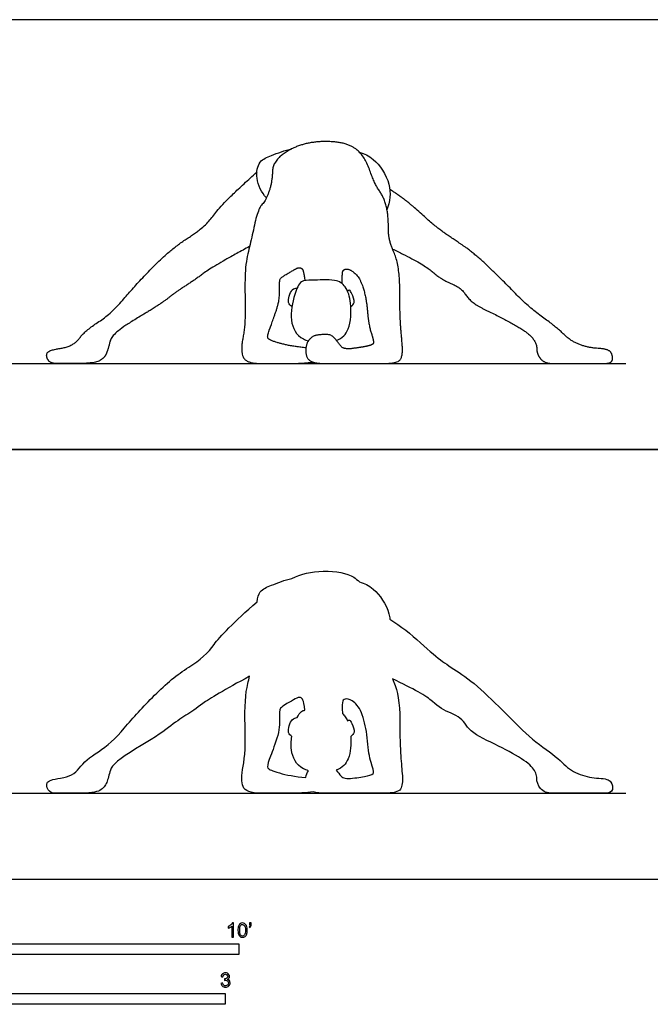
# Model space of a CAD drawing. Units: feet. Extents: x 0 to 28.5, y -2.2 to 10.
# Drawn here: x 7.5 to 14.8, y -1.5 to 10 of the extents above; entities that cross this region are included whole.
import ezdxf

# ---------------------------------------------------------------- set-up
doc = ezdxf.new("R2010")
doc.units = ezdxf.units.FT
doc.header["$MEASUREMENT"] = 0
for name, color, linetype, true_color in [('AG-DIAGRAM', 7, 'Continuous', 0xfecc66), ('AG-OUTLINE', 7, 'Continuous', 0x8000ff), ('AG-PEOPLE', 7, 'Continuous', 0x66ccff), ('N-SYMB', 7, 'Continuous', 0x800040), ('X-VPRT', 6, 'Continuous', 0xff00ff)]:
    doc.layers.add(name, color=color, linetype=linetype, true_color=true_color)

msp = doc.modelspace()

# ---------------------------------------------------------------- linework, layer by layer
at = {"layer": 'AG-DIAGRAM'}
for points in [[(1, 6), (14.5, 6)], [(1, 1), (14.5, 1)]]:
    msp.add_lwpolyline(points, dxfattribs=at)
at = {"layer": 'AG-OUTLINE'}
for points, knots in [([(11.787, 2.332), (12.03, 2.217), (12.185, 2.129), (12.321, 2.007), (12.393, 1.961), (12.549, 1.899), (12.606, 1.854), (12.681, 1.733), (12.762, 1.673), (13.011, 1.556), (13.122, 1.499), (13.317, 1.387), (13.382, 1.338), (13.449, 1.256), (13.465, 1.214), (13.465, 1.132), (13.48, 1.093), (13.539, 1.019), (13.587, 1), (13.72, 1), (13.822, 1), (14.097, 1), (14.194, 1), (14.308, 1), (14.339, 1.015), (14.35, 1.074), (14.344, 1.103), (14.308, 1.157), (14.262, 1.172), (14.113, 1.178), (14.04, 1.193), (13.898, 1.244), (13.836, 1.284), (13.727, 1.393), (13.646, 1.459), (13.427, 1.614), (13.322, 1.705), (13.12, 1.915), (13.013, 2.022), (12.783, 2.24), (12.682, 2.323), (12.506, 2.44), (12.431, 2.491), (12.308, 2.578), (12.222, 2.65), (12.003, 2.853), (11.885, 2.944), (11.758, 3.025), (11.756, 3.046), (11.733, 3.176), (11.58, 3.394), (11.461, 3.44), (11.403, 3.46), (11.383, 3.48), (11.361, 3.498), (11.258, 3.563), (11.139, 3.586), (10.845, 3.579), (10.724, 3.551), (10.619, 3.498), (10.537, 3.483), (10.387, 3.42), (10.247, 3.369), (10.216, 3.273), (10.213, 3.228), (9.945, 2.989), (9.779, 2.823), (9.649, 2.637), (9.551, 2.549), (9.287, 2.383), (9.155, 2.274), (8.889, 2.005), (8.772, 1.878), (8.569, 1.638), (8.469, 1.546), (8.269, 1.419), (8.195, 1.356), (8.099, 1.229), (8.027, 1.19), (7.834, 1.163), (7.781, 1.144), (7.764, 1.095), (7.768, 1.069), (7.802, 1.014), (7.832, 1), (7.917, 1), (8.003, 1), (8.262, 1), (8.346, 1.011), (8.425, 1.056), (8.452, 1.087), (8.479, 1.165), (8.493, 1.212), (8.523, 1.326), (8.62, 1.408), (8.981, 1.622), (9.109, 1.705), (9.261, 1.824), (9.328, 1.871), (9.444, 1.943), (9.51, 1.988), (9.657, 2.099), (9.839, 2.205), (10.127, 2.362), (10.12, 2.333), (10.113, 2.305), (10.079, 2.164), (10.068, 2.002), (10.081, 1.579), (10.073, 1.42), (10.03, 1.207), (10.03, 1.128), (10.072, 1.026), (10.141, 1), (10.373, 1), (10.483, 1), (10.691, 1), (10.784, 1.005), (10.866, 1.016), (10.901, 1.005), (10.952, 1), (11.117, 1), (11.225, 1), (11.462, 1), (11.576, 1), (11.797, 1), (11.862, 1.016), (11.901, 1.082), (11.908, 1.133), (11.897, 1.271), (11.891, 1.349), (11.877, 1.523), (11.873, 1.663), (11.873, 2.047), (11.85, 2.193), (11.799, 2.305), (11.793, 2.319), (11.787, 2.332)], [0, 0, 0, 0, 0.249275, 0.249275, 0.498551, 0.498551, 0.747826, 0.747826, 0.997102, 0.997102, 1.246377, 1.246377, 1.495653, 1.495653, 1.744928, 1.744928, 1.994204, 1.994204, 2.243479, 2.243479, 2.492755, 2.492755, 2.74203, 2.74203, 2.991306, 2.991306, 3.240581, 3.240581, 3.489856, 3.489856, 3.739132, 3.739132, 3.988407, 3.988407, 4.237683, 4.237683, 4.486958, 4.486958, 4.736234, 4.736234, 4.985509, 4.985509, 5.234785, 5.234785, 5.48406, 5.48406, 5.733336, 5.733336, 5.733336, 5.837634, 6.384648, 6.787133, 6.787133, 6.787133, 6.850619, 6.850619, 7.06736, 7.06736, 7.255534, 7.255534, 7.255534, 7.724269, 8.091151, 8.359625, 8.359625, 8.359625, 8.650783, 8.650783, 8.941941, 8.941941, 9.233099, 9.233099, 9.524257, 9.524257, 9.815415, 9.815415, 10.106573, 10.106573, 10.397731, 10.397731, 10.688889, 10.688889, 10.980047, 10.980047, 11.271206, 11.271206, 11.562364, 11.562364, 11.853522, 11.853522, 12.14468, 12.14468, 12.435838, 12.435838, 12.726996, 12.726996, 13.018154, 13.018154, 13.309312, 13.309312, 13.60047, 13.60047, 13.891628, 13.891628, 13.891628, 13.945822, 13.945822, 14.162563, 14.162563, 14.379304, 14.379304, 14.596044, 14.596044, 14.812785, 14.812785, 15.029526, 15.029526, 15.246267, 15.246267, 15.246267, 15.393915, 15.393915, 15.610656, 15.610656, 15.827397, 15.827397, 16.044138, 16.044138, 16.260879, 16.260879, 16.47762, 16.47762, 16.694361, 16.694361, 16.911101, 16.911101, 16.941036, 16.941036, 16.941036, 16.941036]), ([(10.619, 1.662), (10.61, 1.61), (10.601, 1.459), (10.676, 1.314), (10.789, 1.269), (10.81, 1.262), (10.795, 1.241), (10.786, 1.214), (10.782, 1.182), (10.656, 1.195), (10.553, 1.213), (10.393, 1.259), (10.349, 1.278), (10.332, 1.308), (10.337, 1.341), (10.375, 1.442), (10.401, 1.513), (10.465, 1.697), (10.479, 1.781), (10.472, 1.93), (10.475, 1.975), (10.496, 2.002), (10.521, 2.02), (10.601, 2.065), (10.634, 2.083), (10.683, 2.113), (10.703, 2.118), (10.732, 2.109), (10.742, 2.099), (10.753, 2.068), (10.761, 2.029), (10.77, 1.966), (10.756, 1.964), (10.72, 1.952), (10.695, 1.912), (10.68, 1.88), (10.66, 1.876), (10.611, 1.875), (10.557, 1.698), (10.603, 1.675), (10.619, 1.662)], [5.920779, 5.920779, 5.920779, 5.920779, 6.189329, 6.667647, 6.765494, 6.765494, 6.765494, 6.908502, 6.908502, 6.908502, 7.039837, 7.039837, 7.171171, 7.171171, 7.302505, 7.302505, 7.43384, 7.43384, 7.565174, 7.565174, 7.696508, 7.696508, 7.827843, 7.827843, 7.959177, 7.959177, 8.090511, 8.090511, 8.221846, 8.221846, 8.35318, 8.35318, 8.35318, 8.480023, 8.705811, 8.705811, 8.705811, 8.938756, 9.308004, 9.536802, 9.536802, 9.536802, 9.536802]), ([(11.205, 1.927), (11.203, 2.009), (11.205, 2.058), (11.216, 2.088), (11.231, 2.097), (11.278, 2.1), (11.309, 2.085), (11.388, 2.019), (11.421, 1.962), (11.472, 1.801), (11.489, 1.709), (11.505, 1.505), (11.519, 1.422), (11.56, 1.294), (11.57, 1.254), (11.565, 1.224), (11.541, 1.212), (11.452, 1.193), (11.395, 1.183), (11.255, 1.166), (11.21, 1.174), (11.174, 1.22), (11.156, 1.243), (11.135, 1.269), (11.206, 1.295), (11.295, 1.386), (11.309, 1.573), (11.304, 1.662), (11.32, 1.674), (11.359, 1.708), (11.318, 1.808), (11.292, 1.862), (11.272, 1.848), (11.266, 1.843), (11.258, 1.86), (11.24, 1.892), (11.218, 1.917), (11.205, 1.927)], [0, 0, 0, 0, 0.216741, 0.216741, 0.433482, 0.433482, 0.650223, 0.650223, 0.866963, 0.866963, 1.083704, 1.083704, 1.300445, 1.300445, 1.517186, 1.517186, 1.733927, 1.733927, 1.950668, 1.950668, 2.167409, 2.167409, 2.338417, 2.338417, 2.338417, 2.739159, 3.186543, 3.186543, 3.186543, 3.419487, 3.721743, 3.932126, 4.07507, 4.07507, 4.07507, 4.203241, 4.330543, 4.330543, 4.330543, 4.330543])]:
    msp.add_open_spline(points, degree=3, knots=knots, dxfattribs=at)
at = {"layer": 'AG-PEOPLE'}
for points in [[(11.205, 6.927), (11.202, 7.05), (11.219, 7.096), (11.289, 7.101), (11.408, 7.003), (11.485, 6.76), (11.509, 6.455), (11.571, 6.262), (11.563, 6.217), (11.43, 6.188), (11.22, 6.161), (11.16, 6.239), (11.077, 6.342), (10.937, 6.335), (10.856, 6.319), (10.78, 6.229), (10.781, 6.069), (10.872, 6), (11.166, 6), (11.521, 6), (11.852, 6), (11.91, 6.098), (11.894, 6.305), (11.873, 6.567), (11.873, 7.143), (11.737, 7.44), (11.743, 7.712), (11.69, 7.935), (11.58, 8.085), (11.458, 8.437), (11.217, 8.588), (10.746, 8.576), (10.398, 8.37), (10.389, 8.108), (10.319, 7.902), (10.223, 7.796), (10.148, 7.446), (10.065, 7.107), (10.084, 6.473), (10.02, 6.154), (10.083, 6), (10.431, 6), (10.743, 6), (10.866, 6.016)], [(10.127, 7.362), (9.694, 7.127), (9.473, 6.96), (9.299, 6.853), (9.072, 6.676), (8.53, 6.354), (8.486, 6.184), (8.445, 6.068), (8.327, 6), (7.939, 6), (7.811, 6), (7.759, 6.082), (7.785, 6.156), (8.075, 6.197), (8.219, 6.387), (8.519, 6.578), (8.822, 6.938), (9.221, 7.341), (9.617, 7.591), (9.811, 7.87), (10.213, 8.228)], [(11.787, 7.332), (12.151, 7.159), (12.355, 6.976), (12.587, 6.884), (12.7, 6.703), (13.074, 6.527), (13.366, 6.359), (13.465, 6.235), (13.465, 6.111), (13.554, 6), (13.754, 6), (14.166, 6), (14.336, 6), (14.353, 6.089), (14.299, 6.17), (14.075, 6.18), (13.863, 6.257), (13.7, 6.42), (13.373, 6.653), (13.07, 6.967), (12.726, 7.294), (12.462, 7.47), (12.277, 7.599), (11.948, 7.904), (11.758, 8.025)], [(10.782, 6.182), (10.593, 6.202), (10.353, 6.271), (10.328, 6.316), (10.385, 6.467), (10.481, 6.743), (10.47, 6.968), (10.501, 7.008), (10.621, 7.076), (10.696, 7.12), (10.739, 7.106), (10.756, 7.06), (10.77, 6.966)]]:
    msp.add_open_spline(points, degree=2, dxfattribs=at)
for points, knots in [([(10.322, 7.927), (10.266, 7.989), (10.19, 8.144), (10.229, 8.363), (10.387, 8.42), (10.537, 8.483), (10.619, 8.498)], [0, 0, 0, 0, 0.471241, 0.88307, 1.249952, 1.718687, 1.718687, 1.718687, 1.718687]), ([(11.403, 8.46), (11.461, 8.44), (11.58, 8.394), (11.792, 8.091), (11.756, 7.882), (11.724, 7.787)], [0, 0, 0, 0, 0.402485, 0.949499, 1.465083, 1.465083, 1.465083, 1.465083]), ([(10.619, 6.662), (10.603, 6.675), (10.557, 6.698), (10.611, 6.875), (10.66, 6.876), (10.68, 6.88)], [0, 0, 0, 0, 0.2287979, 0.598046, 0.8309902, 0.8309902, 0.8309902, 0.8309902]), ([(11.135, 6.269), (11.206, 6.295), (11.302, 6.393), (11.315, 6.7), (11.256, 6.9), (11.172, 6.956), (11.115, 6.967), (11.038, 6.981), (10.855, 6.961), (10.716, 6.977), (10.642, 6.793), (10.579, 6.501), (10.676, 6.314), (10.789, 6.269), (10.81, 6.262)], [2.78511, 2.78511, 2.78511, 2.78511, 3.185851, 3.699745, 4.119725, 4.478547, 4.478547, 4.478547, 4.960853, 5.287547, 5.674306, 6.189329, 6.667647, 6.765494, 6.765494, 6.765494, 6.765494]), ([(11.304, 6.662), (11.32, 6.674), (11.359, 6.708), (11.318, 6.808), (11.292, 6.862), (11.272, 6.848), (11.266, 6.843)], [0, 0, 0, 0, 0.232944, 0.5351993, 0.7455824, 0.8885269, 0.8885269, 0.8885269, 0.8885269])]:
    msp.add_open_spline(points, degree=3, knots=knots, dxfattribs=at)
at = {"layer": 'N-SYMB'}
for points in [[(5, -0.875), (5, -0.75), (10, -0.75), (10, -0.875)], [(6.562, -1.455), (6.562, -1.33), (9.843, -1.33), (9.843, -1.455)]]:
    msp.add_lwpolyline(points, close=True, dxfattribs=at)
for points, knots in [([(9.94, -0.674), (9.933, -0.674), (9.927, -0.674), (9.92, -0.674), (9.92, -0.631), (9.92, -0.588), (9.92, -0.545), (9.915, -0.55), (9.908, -0.555), (9.9, -0.559), (9.892, -0.564), (9.885, -0.568), (9.879, -0.57), (9.879, -0.563), (9.879, -0.557), (9.879, -0.55), (9.89, -0.545), (9.9, -0.538), (9.909, -0.531), (9.917, -0.524), (9.923, -0.517), (9.927, -0.509), (9.931, -0.509), (9.935, -0.509), (9.94, -0.509), (9.94, -0.564), (9.94, -0.619), (9.94, -0.674)], [0, 0, 0, 0, 1, 1, 1, 2, 2, 2, 3, 3, 3, 4, 4, 4, 5, 5, 5, 6, 6, 6, 7, 7, 7, 8, 8, 8, 9, 9, 9, 9]), ([(9.991, -0.593), (9.991, -0.574), (9.993, -0.558), (9.997, -0.546), (10.002, -0.534), (10.008, -0.526), (10.016, -0.519), (10.023, -0.513), (10.034, -0.509), (10.045, -0.509), (10.054, -0.509), (10.061, -0.511), (10.068, -0.515), (10.075, -0.518), (10.08, -0.524), (10.085, -0.529), (10.089, -0.536), (10.093, -0.544), (10.095, -0.554), (10.098, -0.564), (10.099, -0.577), (10.099, -0.593), (10.099, -0.612), (10.097, -0.628), (10.093, -0.64), (10.089, -0.652), (10.083, -0.661), (10.075, -0.668), (10.067, -0.674), (10.057, -0.676), (10.045, -0.676), (10.03, -0.676), (10.017, -0.672), (10.008, -0.66), (9.997, -0.646), (9.991, -0.624), (9.991, -0.593)], [0, 0, 0, 0, 1, 1, 1, 2, 2, 2, 3, 3, 3, 4, 4, 4, 5, 5, 5, 6, 6, 6, 7, 7, 7, 8, 8, 8, 9, 9, 9, 10, 10, 10, 11, 11, 11, 12, 12, 12, 12]), ([(10.012, -0.593), (10.012, -0.62), (10.016, -0.638), (10.022, -0.647), (10.028, -0.656), (10.036, -0.661), (10.045, -0.661), (10.054, -0.661), (10.062, -0.656), (10.068, -0.647), (10.075, -0.638), (10.078, -0.62), (10.078, -0.593), (10.078, -0.566), (10.075, -0.548), (10.068, -0.539), (10.062, -0.53), (10.054, -0.526), (10.044, -0.526), (10.036, -0.526), (10.029, -0.529), (10.023, -0.537), (10.016, -0.547), (10.012, -0.566), (10.012, -0.593)], [0, 0, 0, 0, 1, 1, 1, 2, 2, 2, 3, 3, 3, 4, 4, 4, 5, 5, 5, 6, 6, 6, 7, 7, 7, 8, 8, 8, 8]), ([(10.124, -0.531), (10.124, -0.524), (10.124, -0.516), (10.124, -0.508), (10.131, -0.508), (10.138, -0.508), (10.145, -0.508), (10.145, -0.514), (10.145, -0.52), (10.145, -0.527), (10.145, -0.536), (10.144, -0.544), (10.141, -0.548), (10.138, -0.554), (10.133, -0.559), (10.126, -0.562), (10.125, -0.559), (10.123, -0.557), (10.122, -0.554), (10.126, -0.552), (10.128, -0.55), (10.13, -0.546), (10.132, -0.542), (10.134, -0.537), (10.134, -0.531), (10.131, -0.531), (10.127, -0.531), (10.124, -0.531)], [0, 0, 0, 0, 1, 1, 1, 2, 2, 2, 3, 3, 3, 4, 4, 4, 5, 5, 5, 6, 6, 6, 7, 7, 7, 8, 8, 8, 9, 9, 9, 9]), ([(9.793, -1.212), (9.8, -1.211), (9.807, -1.21), (9.814, -1.209), (9.816, -1.22), (9.82, -1.229), (9.826, -1.233), (9.831, -1.238), (9.838, -1.241), (9.845, -1.241), (9.855, -1.241), (9.863, -1.237), (9.87, -1.231), (9.876, -1.225), (9.88, -1.217), (9.88, -1.207), (9.88, -1.197), (9.876, -1.19), (9.87, -1.184), (9.864, -1.178), (9.856, -1.174), (9.847, -1.174), (9.844, -1.174), (9.839, -1.175), (9.834, -1.177), (9.834, -1.171), (9.835, -1.165), (9.836, -1.159), (9.837, -1.159), (9.838, -1.159), (9.839, -1.159), (9.847, -1.159), (9.855, -1.157), (9.862, -1.152), (9.869, -1.148), (9.872, -1.142), (9.872, -1.132), (9.872, -1.125), (9.869, -1.119), (9.864, -1.114), (9.859, -1.109), (9.853, -1.106), (9.845, -1.106), (9.838, -1.106), (9.831, -1.109), (9.826, -1.114), (9.821, -1.119), (9.817, -1.126), (9.816, -1.136), (9.809, -1.135), (9.802, -1.134), (9.795, -1.133), (9.798, -1.119), (9.803, -1.108), (9.812, -1.101), (9.821, -1.093), (9.832, -1.089), (9.844, -1.089), (9.853, -1.089), (9.862, -1.091), (9.869, -1.095), (9.877, -1.099), (9.883, -1.105), (9.887, -1.111), (9.891, -1.118), (9.893, -1.125), (9.893, -1.133), (9.893, -1.14), (9.891, -1.146), (9.887, -1.151), (9.883, -1.157), (9.878, -1.162), (9.87, -1.165), (9.88, -1.168), (9.888, -1.172), (9.893, -1.18), (9.898, -1.187), (9.901, -1.196), (9.901, -1.206), (9.901, -1.221), (9.896, -1.232), (9.885, -1.242), (9.875, -1.252), (9.861, -1.256), (9.845, -1.256), (9.832, -1.256), (9.819, -1.253), (9.81, -1.244), (9.8, -1.236), (9.795, -1.225), (9.793, -1.212)], [0, 0, 0, 0, 1, 1, 1, 2, 2, 2, 3, 3, 3, 4, 4, 4, 5, 5, 5, 6, 6, 6, 7, 7, 7, 8, 8, 8, 9, 9, 9, 10, 10, 10, 11, 11, 11, 12, 12, 12, 13, 13, 13, 14, 14, 14, 15, 15, 15, 16, 16, 16, 17, 17, 17, 18, 18, 18, 19, 19, 19, 20, 20, 20, 21, 21, 21, 22, 22, 22, 23, 23, 23, 24, 24, 24, 25, 25, 25, 26, 26, 26, 27, 27, 27, 28, 28, 28, 29, 29, 29, 30, 30, 30, 30])]:
    msp.add_open_spline(points, degree=3, knots=knots, dxfattribs=at)
at = {"layer": 'X-VPRT'}
for points in [[(0, 10), (0, 5), (15.5, 5), (15.5, 10)], [(0, 5), (0, 0), (15.5, 0), (15.5, 5)]]:
    msp.add_lwpolyline(points, close=True, dxfattribs=at)

doc.saveas('drawing.dxf')
